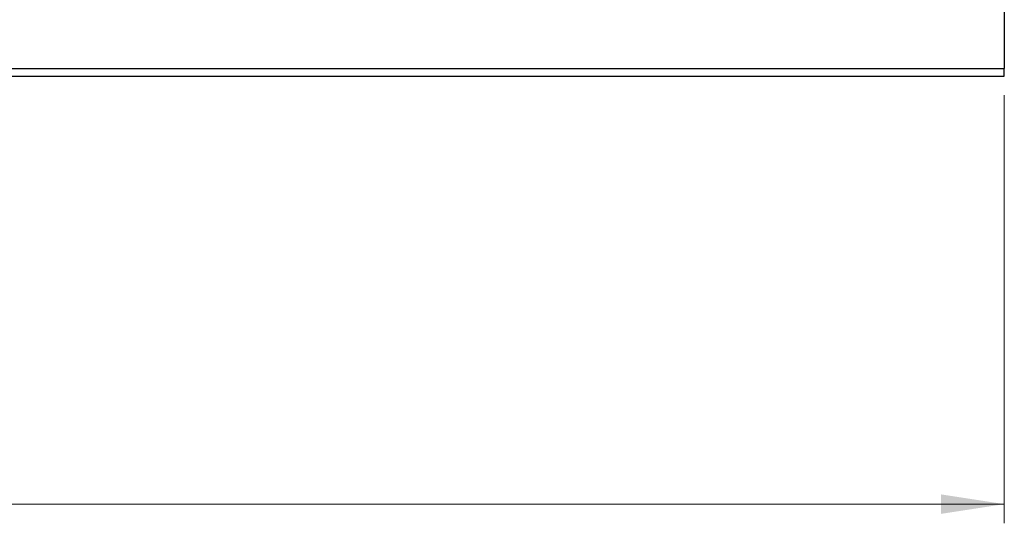
# Model space of a CAD drawing. Units: millimetres. Extents: x 5 to 589, y 5 to 415.
# Drawn here: x 370 to 421, y 309 to 335 of the extents above; entities that cross this region are included whole.
import ezdxf

# ---------------------------------------------------------------- set-up
doc = ezdxf.new("R2010")
doc.units = ezdxf.units.MM
doc.styles.add('SLDTEXTSTYLE0', font='TXT', dxfattribs={"width": 0.75})
doc.dimstyles.new('SLDDIMSTYLE1', dxfattribs={"dimtxt": 3.5, "dimasz": 3.302, "dimexe": 0, "dimexo": 0.0625, "dimgap": 0.875, "dimtad": 1, "dimlfac": 5, "dimrnd": 1e-09, "dimzin": 12, "dimdsep": 46, "dimtxsty": 'SLDTEXTSTYLE0', "dimsah": 1, "dimcen": 0.09, "dimadec": 0, "dimazin": 3, "dimtfac": 1, "dimtofl": 0, "dimtmove": 0, "dimatfit": 3, "dimfxl": 0, "dimfrac": 2, "dimtolj": 1, "dimtzin": 12, "dimarcsym": 0})

# ---------------------------------------------------------------- blocks, each defined once
blk = doc.blocks.new('_D_1')
at = {"color": 7, "linetype": 'Continuous', "lineweight": 0}
for p, q in [((221.339, 331.432), (221.339, 309.113)), ((421.339, 331.432), (421.339, 309.113)), ((221.339, 310.113), (421.339, 310.113))]:
    blk.add_line(p, q, dxfattribs=at)
at = {"color": 7, "linetype": 'Continuous', "lineweight": 18}
for points in [[(221.339, 310.113), (224.641, 309.605), (224.641, 310.621)], [(421.339, 310.113), (418.037, 310.621), (418.037, 309.605)]]:
    blk.add_solid(points, dxfattribs=at)
at = {"color": 7, "linetype": 'Continuous', "lineweight": 18, "insert": (314.732, 314.625), "char_height": 3.5, "attachment_point": 1, "style": 'SLDTEXTSTYLE0'}
blk.add_mtext('1000', dxfattribs=at)

msp = doc.modelspace()

# ---------------------------------------------------------------- linework, layer by layer
at = {"color": 7, "linetype": 'Continuous', "lineweight": 25}
for p, q in [((421.3387, 362.0323), (421.3387, 332.8323)), ((221.3387, 332.8323), (421.3387, 332.8323)), ((421.3387, 332.4323), (421.3387, 332.8323)), ((221.3387, 332.4323), (421.3387, 332.4323))]:
    msp.add_line(p, q, dxfattribs=at)

# ---------------------------------------------------------------- dimensions: what is measured, and where the dimension line sits
at = {"color": 7, "linetype": 'Continuous', "lineweight": 18}
dim = msp.add_linear_dim(base=(421.3387, 310.1132), p1=(221.3387, 332.4323), p2=(421.3387, 332.4323), dimstyle='SLDDIMSTYLE1', dxfattribs=at)
dim.commit()
dim.dimension.update_dxf_attribs({"geometry": '_D_1', "text_midpoint": (319.9046, 310.1132), "dimtype": 160})

doc.saveas('drawing.dxf')
